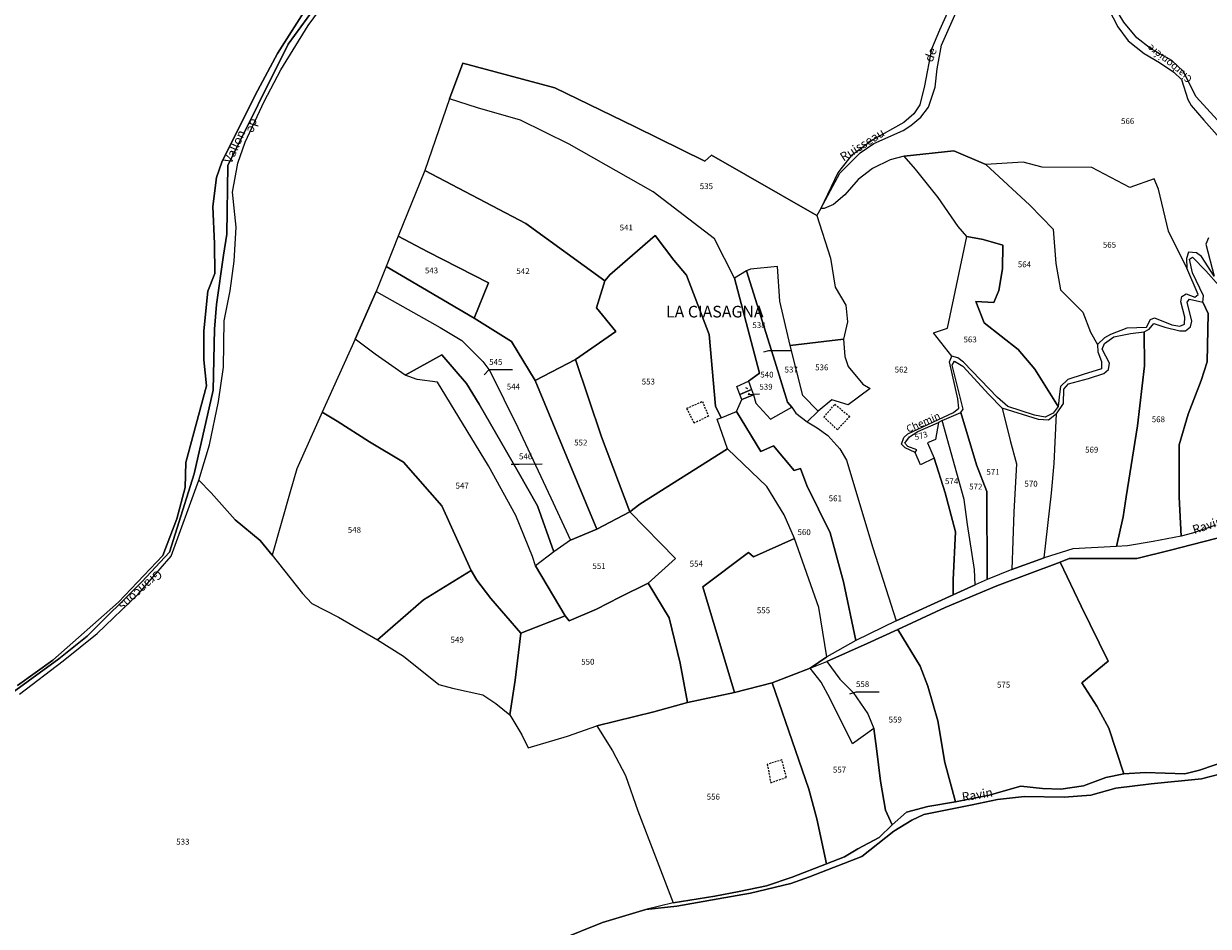
# Model space of a CAD drawing. Units: metres. Extents: x 1020890 to 1028769, y 6338340 to 6348156.
# Drawn here: x 1026992 to 1027399, y 6342623 to 6342933 of the extents above; entities that cross this region are included whole.
import ezdxf
from ezdxf.enums import TextEntityAlignment as Align

# ---------------------------------------------------------------- set-up
doc = ezdxf.new("R2010")
doc.units = ezdxf.units.M
doc.linetypes.add('TOPO1', pattern=[1, 0.6, -0.4])
for name, color, linetype in [('ig_cad_detail_lineaire', 252, 'TOPO1'), ('ig_cad_divers_texte', 8, 'CONTINUOUS'), ('ig_cad_fleche_de_rattachement', 3, 'CONTINUOUS'), ('ig_cad_hydro', 140, 'CONTINUOUS'), ('ig_cad_lieudit', 7, 'ByLayer'), ('ig_cad_lieudit_texte', 210, 'CONTINUOUS'), ('ig_cad_nom_voie', 8, 'CONTINUOUS'), ('ig_cad_parcel', 3, 'CONTINUOUS'), ('ig_cad_parcel_num', 3, 'CONTINUOUS')]:
    doc.layers.add(name, color=color, linetype=linetype)
doc.styles.add('Times New Roman', font='times.ttf')

msp = doc.modelspace()

# ---------------------------------------------------------------- linework, layer by layer
at = {"layer": 'ig_cad_detail_lineaire'}
for points in [[(1027224.91, 6342803.14), (1027227.01, 6342798.04), (1027222.14, 6342795.7), (1027219.59, 6342800.78), (1027224.92, 6342803.14)], [(1027270.41, 6342802.14), (1027275.56, 6342797.93), (1027271.31, 6342793.43), (1027266.65, 6342797.73), (1027270.39, 6342802.14)], [(1027253.78, 6342674.04), (1027252.22, 6342680.06), (1027247.21, 6342678.52), (1027248.4, 6342672.23), (1027253.78, 6342674.06)]]:
    msp.add_lwpolyline(points, dxfattribs=at)
at = {"layer": 'ig_cad_fleche_de_rattachement'}
for points in [[(1027246.04, 6342820.13), (1027247.74, 6342820.61), (1027255.69, 6342820.63)], [(1027150.02, 6342812.29), (1027151.72, 6342814.04), (1027159.67, 6342814.06)], [(1027239.77, 6342807.91), (1027240.46, 6342807.61)], [(1027240.96, 6342805.97), (1027240.59, 6342805.56), (1027244.5, 6342805.75)], [(1027159.21, 6342781.57), (1027161.96, 6342781.63), (1027169.91, 6342781.65)], [(1027275.56, 6342702.74), (1027277.68, 6342703.44), (1027285.63, 6342703.46)]]:
    msp.add_lwpolyline(points, dxfattribs=at)
at = {"layer": 'ig_cad_hydro'}
for points in [[(1027102.21, 6342952.64), (1027082.65, 6342925.83), (1027061.96, 6342884.12), (1027061.63, 6342860.57), (1027060.5, 6342853.38), (1027058.05, 6342836.41), (1027057.41, 6342827.94), (1027056.96, 6342806.98), (1027050.39, 6342778.24), (1027041.91, 6342751.35), (1027032.49, 6342741.19), (1027013.72, 6342722.55), (1027003.97, 6342714.72), (1026982.8, 6342699.42)], [(1026982.8, 6342699.42), (1027003.97, 6342714.72), (1027013.72, 6342722.55), (1027032.49, 6342741.19), (1027041.91, 6342751.35), (1027050.39, 6342778.24), (1027056.96, 6342806.98), (1027057.41, 6342827.94), (1027058.05, 6342836.41), (1027060.5, 6342853.38), (1027061.63, 6342860.57), (1027061.96, 6342884.12), (1027082.65, 6342925.83), (1027102.21, 6342952.64)], [(1027311.13, 6342941.38), (1027306.29, 6342930.6), (1027303.55, 6342924.07), (1027301.18, 6342911.49), (1027299.59, 6342905), (1027297.55, 6342901.82), (1027294.08, 6342898.85), (1027283.4, 6342892.9), (1027276.04, 6342887.46), (1027272.51, 6342882.98), (1027271.47, 6342881.58), (1027265.58, 6342869.37), (1027272.11, 6342881.47), (1027279.16, 6342888.46), (1027283.82, 6342891.73), (1027293.9, 6342896.2), (1027296.53, 6342897.82), (1027299.94, 6342900.71), (1027302.52, 6342904.21), (1027304.82, 6342911.04), (1027305.57, 6342917.32), (1027307.01, 6342925.46), (1027312.55, 6342937.81)], [(1027089.62, 6342939.33), (1027079.08, 6342922.53), (1027071.4, 6342908.24), (1027059.94, 6342885.3), (1027058.05, 6342879.98), (1027056.82, 6342870.02), (1027057.35, 6342857.24), (1027057.54, 6342847.09), (1027055.07, 6342840.95), (1027053.69, 6342827.33), (1027053.71, 6342817.38), (1027054.65, 6342808.47), (1027047.58, 6342782.15), (1027047.27, 6342773.58), (1027044.48, 6342762.87), (1027039.62, 6342750.24), (1027024.43, 6342734.24), (1027001.87, 6342714.31), (1026989.79, 6342705.65)], [(1026990.45, 6342702.62), (1027005.42, 6342714.01), (1027017.15, 6342723.44), (1027031.16, 6342736.99), (1027042.48, 6342749.98), (1027051.97, 6342776.1), (1027055.71, 6342788.17), (1027058.81, 6342803.11), (1027060.43, 6342814.9), (1027060.69, 6342830.74), (1027062.75, 6342841.14), (1027064.09, 6342851.24), (1027064.78, 6342862.9), (1027063.61, 6342875.01), (1027065.44, 6342884.95), (1027067.88, 6342892.1), (1027074.47, 6342906.11), (1027080.16, 6342916.93), (1027089.53, 6342932.15), (1027095.71, 6342940.53)], [(1027401.23, 6342760.61), (1027393.18, 6342757.9), (1027389.31, 6342756.89), (1027379.69, 6342755.08), (1027370.85, 6342753.59), (1027367.11, 6342753.31), (1027352.18, 6342752.52), (1027342.26, 6342749.42), (1027331.18, 6342745.39), (1027322.68, 6342741.96), (1027318.57, 6342740.11), (1027311.06, 6342736.73), (1027291.52, 6342727.8), (1027277.64, 6342721.02), (1027267.63, 6342715.47), (1027261.98, 6342711.55), (1027267.61, 6342713.89), (1027281.52, 6342720.07), (1027291.99, 6342724.86), (1027308.29, 6342732.32), (1027326.08, 6342739.87), (1027347.8, 6342747.96), (1027350.87, 6342749.24), (1027374.16, 6342749.24), (1027385.67, 6342752.1), (1027404.75, 6342757.01)], [(1027411.05, 6342681.78), (1027395.61, 6342676.55), (1027390.56, 6342675.32), (1027377.1, 6342675.77), (1027369.67, 6342675.28), (1027363.5, 6342673.99), (1027355.8, 6342671.18), (1027347.96, 6342670.03), (1027341.77, 6342670.2), (1027334.25, 6342670.99), (1027323.44, 6342667.95), (1027311.81, 6342665.69), (1027302.33, 6342664.07), (1027294.96, 6342662.08), (1027290.06, 6342657.75), (1027285.59, 6342653.45), (1027278.32, 6342649.47), (1027273.71, 6342646.77), (1027267.5, 6342644.35), (1027255.71, 6342639.77), (1027246.92, 6342636.86), (1027237.58, 6342634.86), (1027229.19, 6342633.24), (1027214.9, 6342630.98), (1027205.53, 6342628.69), (1027216.13, 6342629.89), (1027230.4, 6342632.32), (1027241.41, 6342634.29), (1027255.24, 6342637.62), (1027261.67, 6342639.91), (1027279.65, 6342646.84), (1027290.65, 6342655.54), (1027296.85, 6342659.36), (1027301, 6342661.26), (1027317.55, 6342664.62), (1027326.28, 6342666.46), (1027335.5, 6342667.49), (1027349.2, 6342667.23), (1027358.27, 6342668), (1027366.87, 6342670.33), (1027379, 6342671.87), (1027396.33, 6342673.51), (1027406.06, 6342676.04)]]:
    msp.add_lwpolyline(points, dxfattribs=at)
at = {"layer": 'ig_cad_lieudit'}
for points in [[(1027102.21, 6342952.64), (1027082.65, 6342925.83), (1027061.96, 6342884.12), (1027061.63, 6342860.57), (1027060.5, 6342853.38), (1027058.05, 6342836.41), (1027057.41, 6342827.94), (1027056.96, 6342806.98), (1027050.39, 6342778.24), (1027041.91, 6342751.35), (1027032.49, 6342741.19), (1027013.72, 6342722.55), (1027003.97, 6342714.72), (1026982.8, 6342699.42)], [(1026982.8, 6342699.42), (1027003.97, 6342714.72), (1027013.72, 6342722.55), (1027032.49, 6342741.19), (1027041.91, 6342751.35), (1027050.39, 6342778.24), (1027056.96, 6342806.98), (1027057.41, 6342827.94), (1027058.05, 6342836.41), (1027060.5, 6342853.38), (1027061.63, 6342860.57), (1027061.96, 6342884.12), (1027082.65, 6342925.83), (1027102.21, 6342952.64)], [(1027406.06, 6342676.04), (1027396.33, 6342673.51), (1027379, 6342671.87), (1027366.87, 6342670.33), (1027358.27, 6342668), (1027349.2, 6342667.23), (1027335.5, 6342667.49), (1027326.28, 6342666.46), (1027317.55, 6342664.62), (1027301, 6342661.26), (1027296.85, 6342659.36), (1027290.65, 6342655.54), (1027279.65, 6342646.84), (1027261.67, 6342639.91), (1027255.24, 6342637.62), (1027241.41, 6342634.29), (1027230.4, 6342632.32), (1027216.13, 6342629.89), (1027205.53, 6342628.69), (1027190.66, 6342624.18), (1027175.83, 6342618.31)], [(1027175.83, 6342618.31), (1027190.66, 6342624.18), (1027205.53, 6342628.69), (1027216.13, 6342629.89), (1027230.4, 6342632.32), (1027241.41, 6342634.29), (1027255.24, 6342637.62), (1027261.67, 6342639.91), (1027279.65, 6342646.84), (1027290.65, 6342655.54), (1027296.85, 6342659.36), (1027301, 6342661.26), (1027317.55, 6342664.62), (1027326.28, 6342666.46), (1027335.5, 6342667.49), (1027349.2, 6342667.23), (1027358.27, 6342668), (1027366.87, 6342670.33), (1027379, 6342671.87), (1027396.33, 6342673.51), (1027406.06, 6342676.04)]]:
    msp.add_lwpolyline(points, dxfattribs=at)
at = {"layer": 'ig_cad_parcel'}
for points in [[(1027407.92, 6342893), (1027394.52, 6342907.67), (1027390.06, 6342916.54), (1027386.18, 6342920.17), (1027378.79, 6342924.27), (1027374.12, 6342927.98), (1027369.61, 6342933.31), (1027366.06, 6342939.2), (1027386.42, 6342950.49), (1027394.67, 6342954.59), (1027408.39, 6342938.65)], [(1027311.13, 6342941.38), (1027306.29, 6342930.6), (1027303.55, 6342924.07), (1027301.18, 6342911.49), (1027299.59, 6342905), (1027297.55, 6342901.82), (1027294.08, 6342898.85), (1027283.4, 6342892.9), (1027276.04, 6342887.46), (1027272.51, 6342882.98), (1027271.47, 6342881.58), (1027265.58, 6342869.37), (1027264.18, 6342866.93), (1027228.08, 6342887.66), (1027225.82, 6342885.61), (1027201.84, 6342897.43), (1027174.23, 6342910.84), (1027142.65, 6342919.23), (1027138.14, 6342906.97), (1027129.65, 6342882.38), (1027120.48, 6342859.86), (1027116.36, 6342849.46), (1027112.88, 6342840.9), (1027105.73, 6342824.48), (1027094.36, 6342799.49), (1027085.66, 6342779.94), (1027083.36, 6342772.09), (1027077.23, 6342750.39), (1027073.03, 6342755.37), (1027064.46, 6342762.49), (1027056.25, 6342771.75), (1027051.97, 6342776.1), (1027055.71, 6342788.17), (1027058.81, 6342803.11), (1027060.43, 6342814.9), (1027060.69, 6342830.74), (1027062.75, 6342841.14), (1027064.09, 6342851.24), (1027064.78, 6342862.9), (1027063.61, 6342875.01), (1027065.44, 6342884.95), (1027067.88, 6342892.1), (1027074.47, 6342906.11), (1027080.16, 6342916.93), (1027089.53, 6342932.15), (1027095.71, 6342940.53)], [(1026989.79, 6342705.65), (1027001.87, 6342714.31), (1027024.43, 6342734.24), (1027039.62, 6342750.24), (1027044.48, 6342762.87), (1027047.27, 6342773.58), (1027047.58, 6342782.15), (1027054.65, 6342808.47), (1027053.71, 6342817.38), (1027053.69, 6342827.33), (1027055.07, 6342840.95), (1027057.54, 6342847.09), (1027057.35, 6342857.24), (1027056.82, 6342870.02), (1027058.05, 6342879.98), (1027059.94, 6342885.3), (1027071.4, 6342908.24), (1027079.08, 6342922.53), (1027089.62, 6342939.33)], [(1027398.67, 6342859.3), (1027397.82, 6342857.16), (1027400.7, 6342846.15), (1027396.28, 6342852.91), (1027394.57, 6342854.14), (1027391.83, 6342854.32), (1027391.17, 6342852.19), (1027391.32, 6342848.92), (1027385.02, 6342861.53), (1027381.54, 6342875.98), (1027380.02, 6342879.53), (1027371.71, 6342876.62), (1027358.65, 6342883.49), (1027341.58, 6342883.6), (1027335.05, 6342885.29), (1027322.3, 6342884.47), (1027311.32, 6342889.17), (1027294.26, 6342887.3), (1027289.36, 6342886.11), (1027283.34, 6342883.06), (1027278.47, 6342879.36), (1027273.86, 6342874.1), (1027269.98, 6342870.72), (1027266.76, 6342869.39), (1027265.58, 6342869.37), (1027272.11, 6342881.47), (1027279.16, 6342888.46), (1027283.82, 6342891.73), (1027293.9, 6342896.2), (1027296.53, 6342897.82), (1027299.94, 6342900.71), (1027302.52, 6342904.21), (1027304.82, 6342911.04), (1027305.57, 6342917.32), (1027307.01, 6342925.46), (1027312.55, 6342937.81)], [(1027364.33, 6342937.9), (1027367.56, 6342931.71), (1027371.08, 6342926.93), (1027376.65, 6342922.61), (1027381.86, 6342919.49), (1027386.84, 6342916.19), (1027389.44, 6342913.65), (1027391.63, 6342906.78), (1027392.72, 6342904.67), (1027397.13, 6342899.66), (1027402.59, 6342893.52)], [(1027401.23, 6342760.61), (1027393.18, 6342757.9), (1027389.31, 6342756.89), (1027388.67, 6342770.26), (1027388.63, 6342788.22), (1027391.78, 6342798.71), (1027396.16, 6342810.35), (1027398.22, 6342816.69), (1027398.56, 6342833.34), (1027396.8, 6342837.23), (1027397.03, 6342839.41), (1027393.28, 6342847.32), (1027392.18, 6342851.92), (1027393.27, 6342852.67), (1027397.77, 6342848), (1027402.22, 6342842.95)], [(1026990.45, 6342702.62), (1027005.42, 6342714.01), (1027017.15, 6342723.44), (1027031.16, 6342736.99), (1027042.48, 6342749.98), (1027051.97, 6342776.1), (1027056.25, 6342771.75), (1027064.46, 6342762.49), (1027073.03, 6342755.37), (1027077.23, 6342750.39), (1027087.64, 6342737.18), (1027090.81, 6342733.79), (1027099.95, 6342729.08), (1027113.33, 6342721.26), (1027122.27, 6342715.7), (1027134.43, 6342705.9), (1027139.17, 6342704.68), (1027149.52, 6342702.34), (1027153.97, 6342699.47), (1027158.75, 6342695.52), (1027162.91, 6342688.61), (1027165.15, 6342684.22), (1027178.6, 6342688.23), (1027188.72, 6342691.8), (1027194.03, 6342683.11), (1027198.55, 6342674.68), (1027202.78, 6342662.55), (1027214.9, 6342630.98), (1027205.53, 6342628.69), (1027190.66, 6342624.18), (1027175.83, 6342618.31)], [(1027404.75, 6342757.01), (1027385.67, 6342752.1), (1027374.16, 6342749.24), (1027350.87, 6342749.24), (1027347.8, 6342747.96), (1027355.01, 6342732.85), (1027364.22, 6342714), (1027355.24, 6342706.55), (1027360.41, 6342698.48), (1027364.54, 6342690.91), (1027369.67, 6342675.28), (1027377.1, 6342675.77), (1027390.56, 6342675.32), (1027395.61, 6342676.55), (1027411.05, 6342681.78)], [(1027175.83, 6342618.31), (1027190.66, 6342624.18), (1027205.53, 6342628.69), (1027216.13, 6342629.89), (1027230.4, 6342632.32), (1027241.41, 6342634.29), (1027255.24, 6342637.62), (1027261.67, 6342639.91), (1027279.65, 6342646.84), (1027290.65, 6342655.54), (1027296.85, 6342659.36), (1027301, 6342661.26), (1027317.55, 6342664.62), (1027326.28, 6342666.46), (1027335.5, 6342667.49), (1027349.2, 6342667.23), (1027358.27, 6342668), (1027366.87, 6342670.33), (1027379, 6342671.87), (1027396.33, 6342673.51), (1027406.06, 6342676.04)]]:
    msp.add_lwpolyline(points, dxfattribs=at)
for points in [[(1027138.14, 6342906.97), (1027142.65, 6342919.23), (1027174.23, 6342910.84), (1027201.84, 6342897.43), (1027225.82, 6342885.61), (1027228.08, 6342887.66), (1027264.18, 6342866.93), (1027268.88, 6342852.36), (1027270.56, 6342842.33), (1027274.21, 6342836.2), (1027274.74, 6342830.47), (1027273.43, 6342824.47), (1027255.12, 6342822.34), (1027251.53, 6342837.51), (1027250.75, 6342849.43), (1027241.48, 6342848.56), (1027240.12, 6342847.96), (1027235.92, 6342845.48), (1027229.04, 6342858.91), (1027208.02, 6342875.14), (1027179.15, 6342891.47), (1027162.47, 6342899.65), (1027147.65, 6342903.93)], [(1027191.44, 6342844.56), (1027193.13, 6342846.6), (1027208.74, 6342860.1), (1027215.1, 6342851.64), (1027219.45, 6342846.43), (1027227.3, 6342826.14), (1027229.38, 6342801.55), (1027231.38, 6342797.53), (1027236.6, 6342799.68), (1027238.52, 6342803.8), (1027237.75, 6342805.55), (1027236.76, 6342808.29), (1027240.72, 6342810.1), (1027244.55, 6342812.79), (1027235.92, 6342845.48), (1027229.04, 6342858.91), (1027208.02, 6342875.14), (1027179.15, 6342891.47), (1027162.47, 6342899.65), (1027147.65, 6342903.93), (1027138.14, 6342906.97), (1027129.65, 6342882.38), (1027164.35, 6342864.22)], [(1027315.74, 6342859.78), (1027312.76, 6342863.18), (1027305.89, 6342873.18), (1027298.15, 6342882.85), (1027294.26, 6342887.3), (1027311.32, 6342889.17), (1027322.3, 6342884.47), (1027337.36, 6342870.46), (1027345.37, 6342862.25), (1027346.34, 6342850.49), (1027347.88, 6342841.4), (1027355.59, 6342833.77), (1027358.21, 6342826.93), (1027360.61, 6342822.66), (1027360.71, 6342820.16), (1027361.99, 6342816.84), (1027362, 6342814.29), (1027355.68, 6342812.38), (1027350.43, 6342810.62), (1027347.89, 6342808.3), (1027347.52, 6342805.6), (1027347.14, 6342801.44), (1027339.05, 6342814.16), (1027333.32, 6342820.9), (1027321.71, 6342830.11), (1027318.82, 6342837.42), (1027324.97, 6342837.14), (1027326.71, 6342841.22), (1027328.01, 6342848.6), (1027328.13, 6342856.83), (1027321.32, 6342858.76)], [(1027265.58, 6342869.37), (1027264.18, 6342866.93), (1027268.88, 6342852.36), (1027270.56, 6342842.33), (1027274.21, 6342836.2), (1027274.74, 6342830.47), (1027273.43, 6342824.47), (1027273.82, 6342818.57), (1027275.04, 6342815.17), (1027279.98, 6342809.08), (1027282.49, 6342807.62), (1027274.94, 6342801.98), (1027269.36, 6342803.62), (1027264.66, 6342799.75), (1027260.85, 6342796.14), (1027264.3, 6342794.11), (1027268.05, 6342791.38), (1027272.12, 6342786.8), (1027274.44, 6342782.95), (1027283.44, 6342752.86), (1027291.52, 6342727.8), (1027311.06, 6342736.73), (1027311, 6342741.93), (1027311.86, 6342758.31), (1027308.29, 6342771.78), (1027304.47, 6342783.59), (1027299.8, 6342781.4), (1027297.96, 6342785.55), (1027294.57, 6342787.15), (1027293.33, 6342788.42), (1027294.13, 6342790.69), (1027295.46, 6342792.02), (1027311.18, 6342799.29), (1027313.02, 6342800.76), (1027312.63, 6342803.98), (1027309.77, 6342816.68), (1027310.53, 6342818.72), (1027304.28, 6342826.71), (1027309.15, 6342828.26), (1027315.74, 6342859.78), (1027312.76, 6342863.18), (1027305.89, 6342873.18), (1027298.15, 6342882.85), (1027294.26, 6342887.3), (1027289.36, 6342886.11), (1027283.34, 6342883.06), (1027278.47, 6342879.36), (1027273.86, 6342874.1), (1027269.98, 6342870.72), (1027266.76, 6342869.39)], [(1027391.32, 6342848.92), (1027385.02, 6342861.53), (1027381.54, 6342875.98), (1027380.02, 6342879.53), (1027371.71, 6342876.62), (1027358.65, 6342883.49), (1027341.58, 6342883.6), (1027335.05, 6342885.29), (1027322.3, 6342884.47), (1027337.36, 6342870.46), (1027345.37, 6342862.25), (1027346.34, 6342850.49), (1027347.88, 6342841.4), (1027355.59, 6342833.77), (1027358.21, 6342826.93), (1027360.61, 6342822.66), (1027363.11, 6342825.08), (1027365.19, 6342826.17), (1027370.77, 6342828.35), (1027377.43, 6342828.65), (1027378.84, 6342831.25), (1027380.22, 6342831.78), (1027386.13, 6342829.38), (1027388.9, 6342828.91), (1027390.46, 6342829.63), (1027390.61, 6342832.04), (1027389.27, 6342837.3), (1027389.55, 6342839.15), (1027391.05, 6342840.09), (1027393.98, 6342838.91), (1027395.17, 6342839.86)], [(1027129.65, 6342882.38), (1027120.48, 6342859.86), (1027130.64, 6342854.54), (1027151.45, 6342843.82), (1027146.57, 6342831.75), (1027159.39, 6342823.75), (1027167.48, 6342810.26), (1027181.37, 6342817.52), (1027195.21, 6342827.13), (1027188.62, 6342835.24), (1027191.44, 6342844.56), (1027164.35, 6342864.22)], [(1027120.48, 6342859.86), (1027116.36, 6342849.46), (1027146.57, 6342831.75), (1027151.45, 6342843.82), (1027130.64, 6342854.54)], [(1027200.01, 6342765.23), (1027203.45, 6342767.9), (1027233.58, 6342786.82), (1027229.96, 6342797), (1027231.38, 6342797.53), (1027229.38, 6342801.55), (1027227.3, 6342826.14), (1027219.45, 6342846.43), (1027215.1, 6342851.64), (1027208.74, 6342860.1), (1027193.13, 6342846.6), (1027191.44, 6342844.56), (1027188.62, 6342835.24), (1027195.21, 6342827.13), (1027181.37, 6342817.52), (1027190.32, 6342790.93)], [(1027310.53, 6342818.72), (1027304.28, 6342826.71), (1027309.15, 6342828.26), (1027315.74, 6342859.78), (1027321.32, 6342858.76), (1027328.13, 6342856.83), (1027328.01, 6342848.6), (1027326.71, 6342841.22), (1027324.97, 6342837.14), (1027318.82, 6342837.42), (1027321.71, 6342830.11), (1027333.32, 6342820.9), (1027339.05, 6342814.16), (1027347.14, 6342801.44), (1027345.4, 6342799.08), (1027342.66, 6342797.7), (1027339.02, 6342798.4), (1027329.85, 6342801.36), (1027326.21, 6342804.47), (1027314.59, 6342816.6), (1027312.65, 6342818.06)], [(1027116.36, 6342849.46), (1027112.88, 6342840.9), (1027134.85, 6342828.52), (1027142.37, 6342824.05), (1027149.53, 6342816.79), (1027151.99, 6342813.58), (1027161.54, 6342794.12), (1027172.83, 6342769.99), (1027179.58, 6342755.54), (1027188.64, 6342759.28), (1027178.22, 6342784.37), (1027167.48, 6342810.26), (1027159.39, 6342823.75), (1027146.57, 6342831.75)], [(1027242.44, 6342805.42), (1027243.29, 6342802.48), (1027248.32, 6342797.05), (1027255.63, 6342801.14), (1027254.15, 6342802.9), (1027249.83, 6342816.96), (1027240.12, 6342847.96), (1027235.92, 6342845.48), (1027244.55, 6342812.79), (1027240.72, 6342810.1), (1027241.82, 6342807.22)], [(1027260.85, 6342796.14), (1027264.66, 6342799.75), (1027259.41, 6342805.11), (1027255.12, 6342822.34), (1027251.53, 6342837.51), (1027250.75, 6342849.43), (1027241.48, 6342848.56), (1027240.12, 6342847.96), (1027249.83, 6342816.96), (1027254.15, 6342802.9), (1027255.63, 6342801.14), (1027257.06, 6342799.15)], [(1027105.73, 6342824.48), (1027112.88, 6342840.9), (1027134.85, 6342828.52), (1027142.37, 6342824.05), (1027149.53, 6342816.79), (1027151.99, 6342813.58), (1027161.54, 6342794.12), (1027172.83, 6342769.99), (1027179.58, 6342755.54), (1027173.96, 6342751.51), (1027168.35, 6342767.26), (1027161.71, 6342779.01), (1027148.28, 6342802.14), (1027143.98, 6342809.24), (1027135.44, 6342819.11), (1027122.84, 6342812.15), (1027112.61, 6342819.3)], [(1027396.8, 6342837.23), (1027398.56, 6342833.34), (1027398.22, 6342816.69), (1027396.16, 6342810.35), (1027391.78, 6342798.71), (1027388.63, 6342788.22), (1027388.67, 6342770.26), (1027389.31, 6342756.89), (1027379.69, 6342755.08), (1027370.85, 6342753.59), (1027367.11, 6342753.31), (1027369.41, 6342763.55), (1027370.48, 6342770.39), (1027374.31, 6342794.75), (1027376.76, 6342815.36), (1027376.64, 6342827.03), (1027378.39, 6342827.93), (1027379.9, 6342829.91), (1027383.68, 6342828.65), (1027388.83, 6342827.39), (1027390.82, 6342827.4), (1027392.51, 6342828.77), (1027392.98, 6342830.73), (1027391.36, 6342837.17), (1027392.15, 6342838.26)], [(1027376.64, 6342827.03), (1027376.76, 6342815.36), (1027374.31, 6342794.75), (1027370.48, 6342770.39), (1027369.41, 6342763.55), (1027367.11, 6342753.31), (1027352.18, 6342752.52), (1027342.26, 6342749.42), (1027344.76, 6342771.64), (1027345.74, 6342781.79), (1027346.55, 6342798.92), (1027348.95, 6342802.43), (1027349.08, 6342807.39), (1027350.6, 6342809.14), (1027357.49, 6342811.04), (1027362.74, 6342812.72), (1027364.33, 6342814.13), (1027364.7, 6342816.26), (1027362.23, 6342821.09), (1027363.04, 6342822.98), (1027366.24, 6342825.35), (1027371.96, 6342826.5)], [(1027105.73, 6342824.48), (1027094.36, 6342799.49), (1027099.47, 6342796.31), (1027110.67, 6342789.22), (1027122.33, 6342782.25), (1027135.46, 6342767.32), (1027145.5, 6342745.09), (1027147.5, 6342741.73), (1027152.24, 6342735.43), (1027162.58, 6342723.62), (1027177.78, 6342729.51), (1027167.63, 6342746.72), (1027166.64, 6342749.93), (1027160.89, 6342764.01), (1027151.5, 6342781.04), (1027133.94, 6342809.71), (1027127.04, 6342810.69), (1027122.84, 6342812.15), (1027112.61, 6342819.3)], [(1027273.43, 6342824.47), (1027273.82, 6342818.57), (1027275.04, 6342815.17), (1027279.98, 6342809.08), (1027282.49, 6342807.62), (1027274.94, 6342801.98), (1027269.36, 6342803.62), (1027264.66, 6342799.75), (1027259.41, 6342805.11), (1027255.12, 6342822.34)], [(1027167.63, 6342746.72), (1027166.64, 6342749.93), (1027160.89, 6342764.01), (1027151.5, 6342781.04), (1027133.94, 6342809.71), (1027127.04, 6342810.69), (1027122.84, 6342812.15), (1027135.44, 6342819.11), (1027143.98, 6342809.24), (1027148.28, 6342802.14), (1027161.71, 6342779.01), (1027168.35, 6342767.26), (1027173.96, 6342751.51)], [(1027200.01, 6342765.23), (1027190.32, 6342790.93), (1027181.37, 6342817.52), (1027167.48, 6342810.26), (1027178.22, 6342784.37), (1027188.64, 6342759.28)], [(1027331.18, 6342745.39), (1027322.68, 6342741.96), (1027322.61, 6342772.19), (1027319.1, 6342781.39), (1027313.68, 6342799.3), (1027314.48, 6342800.48), (1027310.67, 6342815.6), (1027311.52, 6342816.97), (1027314.36, 6342815.18), (1027323.31, 6342805.56), (1027327.85, 6342800.8), (1027330.57, 6342789.75), (1027332.76, 6342781.7), (1027331.89, 6342765.16)], [(1027237.75, 6342805.55), (1027236.76, 6342808.29), (1027240.72, 6342810.1), (1027241.82, 6342807.22)], [(1027242.44, 6342805.42), (1027238.52, 6342803.8), (1027237.75, 6342805.55), (1027241.82, 6342807.22)], [(1027260.85, 6342796.14), (1027264.3, 6342794.11), (1027268.05, 6342791.38), (1027272.12, 6342786.8), (1027274.44, 6342782.95), (1027283.44, 6342752.86), (1027291.52, 6342727.8), (1027277.64, 6342721.02), (1027273.36, 6342741.15), (1027268.79, 6342758.02), (1027260.76, 6342774.26), (1027258.63, 6342780.06), (1027256.4, 6342779.39), (1027249.34, 6342787.85), (1027244.95, 6342785.99), (1027236.6, 6342799.68), (1027238.52, 6342803.8), (1027242.44, 6342805.42), (1027243.29, 6342802.48), (1027248.32, 6342797.05), (1027255.63, 6342801.14), (1027257.06, 6342799.15)], [(1027094.36, 6342799.49), (1027085.66, 6342779.94), (1027083.36, 6342772.09), (1027077.23, 6342750.39), (1027087.64, 6342737.18), (1027090.81, 6342733.79), (1027099.95, 6342729.08), (1027113.33, 6342721.26), (1027129.11, 6342734.95), (1027145.5, 6342745.09), (1027135.46, 6342767.32), (1027122.33, 6342782.25), (1027110.67, 6342789.22), (1027099.47, 6342796.31)], [(1027236.6, 6342799.68), (1027244.95, 6342785.99), (1027249.34, 6342787.85), (1027256.4, 6342779.39), (1027258.63, 6342780.06), (1027260.76, 6342774.26), (1027268.79, 6342758.02), (1027273.36, 6342741.15), (1027277.64, 6342721.02), (1027267.63, 6342715.47), (1027264.86, 6342732.32), (1027256.53, 6342756.08), (1027252.97, 6342764.24), (1027247.03, 6342773.93), (1027233.58, 6342786.82), (1027229.96, 6342797), (1027231.38, 6342797.53)], [(1027313.68, 6342799.3), (1027319.1, 6342781.39), (1027322.61, 6342772.19), (1027322.68, 6342741.96), (1027318.57, 6342740.11), (1027318.31, 6342745.41), (1027315.91, 6342760.87), (1027314.86, 6342769.47), (1027307.3, 6342796.63)], [(1027327.85, 6342800.8), (1027330.57, 6342789.75), (1027332.76, 6342781.7), (1027331.89, 6342765.16), (1027331.18, 6342745.39), (1027342.26, 6342749.42), (1027344.76, 6342771.64), (1027345.74, 6342781.79), (1027346.55, 6342798.92), (1027343.8, 6342796.66), (1027340.29, 6342796.95)], [(1027304.47, 6342783.59), (1027299.8, 6342781.4), (1027297.96, 6342785.55), (1027298.58, 6342786.5), (1027295.49, 6342787.63), (1027294.45, 6342788.77), (1027296.02, 6342790.95), (1027298.93, 6342792.83), (1027305.98, 6342795.92), (1027304.93, 6342790.11), (1027302.19, 6342788.88)], [(1027304.47, 6342783.59), (1027308.29, 6342771.78), (1027311.86, 6342758.31), (1027311, 6342741.93), (1027311.06, 6342736.73), (1027318.57, 6342740.11), (1027318.31, 6342745.41), (1027315.91, 6342760.87), (1027314.86, 6342769.47), (1027307.3, 6342796.63), (1027305.98, 6342795.92), (1027304.93, 6342790.11), (1027302.19, 6342788.88)], [(1027219.87, 6342699.8), (1027235.92, 6342703.23), (1027225.13, 6342739.43), (1027240.72, 6342751.21), (1027242.48, 6342749.74), (1027256.53, 6342756.08), (1027252.97, 6342764.24), (1027247.03, 6342773.93), (1027233.58, 6342786.82), (1027203.45, 6342767.9), (1027200.01, 6342765.23), (1027215.74, 6342749.15), (1027206.36, 6342740.77), (1027213.47, 6342728.83), (1027217.33, 6342713.26)], [(1027167.63, 6342746.72), (1027177.78, 6342729.51), (1027179.17, 6342727.8), (1027188.52, 6342731.85), (1027196.58, 6342735.97), (1027206.36, 6342740.77), (1027215.74, 6342749.15), (1027200.01, 6342765.23), (1027188.64, 6342759.28), (1027179.58, 6342755.54), (1027173.96, 6342751.51)], [(1027235.92, 6342703.23), (1027248.86, 6342706.51), (1027261.98, 6342711.55), (1027267.63, 6342715.47), (1027264.86, 6342732.32), (1027256.53, 6342756.08), (1027242.48, 6342749.74), (1027240.72, 6342751.21), (1027225.13, 6342739.43)], [(1027291.99, 6342724.86), (1027299.67, 6342712.19), (1027302.3, 6342705.32), (1027305.72, 6342693.45), (1027308.21, 6342679.13), (1027311.81, 6342665.69), (1027323.44, 6342667.95), (1027334.25, 6342670.99), (1027341.77, 6342670.2), (1027347.96, 6342670.03), (1027355.8, 6342671.18), (1027363.5, 6342673.99), (1027369.67, 6342675.28), (1027364.54, 6342690.91), (1027360.41, 6342698.48), (1027355.24, 6342706.55), (1027364.22, 6342714), (1027355.01, 6342732.85), (1027347.8, 6342747.96), (1027326.08, 6342739.87), (1027308.29, 6342732.32)], [(1027113.33, 6342721.26), (1027122.27, 6342715.7), (1027134.43, 6342705.9), (1027139.17, 6342704.68), (1027149.52, 6342702.34), (1027153.97, 6342699.47), (1027158.75, 6342695.52), (1027160.66, 6342707.42), (1027162.58, 6342723.62), (1027152.24, 6342735.43), (1027147.5, 6342741.73), (1027145.5, 6342745.09), (1027129.11, 6342734.95)], [(1027158.75, 6342695.52), (1027162.91, 6342688.61), (1027165.15, 6342684.22), (1027178.6, 6342688.23), (1027188.72, 6342691.8), (1027208.31, 6342696.56), (1027219.87, 6342699.8), (1027217.33, 6342713.26), (1027213.47, 6342728.83), (1027206.36, 6342740.77), (1027196.58, 6342735.97), (1027188.52, 6342731.85), (1027179.17, 6342727.8), (1027177.78, 6342729.51), (1027162.58, 6342723.62), (1027160.66, 6342707.42)], [(1027283.78, 6342690.8), (1027284.74, 6342683.95), (1027286.09, 6342672.75), (1027287.86, 6342662.8), (1027290.06, 6342657.75), (1027294.96, 6342662.08), (1027302.33, 6342664.07), (1027311.81, 6342665.69), (1027308.21, 6342679.13), (1027305.72, 6342693.45), (1027302.3, 6342705.32), (1027299.67, 6342712.19), (1027291.99, 6342724.86), (1027281.52, 6342720.07), (1027267.61, 6342713.89), (1027272.15, 6342707.77), (1027276.74, 6342703.16), (1027281.69, 6342695.87)], [(1027283.78, 6342690.8), (1027276.45, 6342685.62), (1027268.75, 6342701.06), (1027265.76, 6342706.72), (1027261.98, 6342711.55), (1027267.61, 6342713.89), (1027272.15, 6342707.77), (1027276.74, 6342703.16), (1027281.69, 6342695.87)], [(1027248.86, 6342706.51), (1027261.43, 6342670.03), (1027264.25, 6342659.85), (1027267.5, 6342644.35), (1027273.71, 6342646.77), (1027278.32, 6342649.47), (1027285.59, 6342653.45), (1027290.06, 6342657.75), (1027287.86, 6342662.8), (1027286.09, 6342672.75), (1027284.74, 6342683.95), (1027283.78, 6342690.8), (1027276.45, 6342685.62), (1027268.75, 6342701.06), (1027265.76, 6342706.72), (1027261.98, 6342711.55)], [(1027188.72, 6342691.8), (1027194.03, 6342683.11), (1027198.55, 6342674.68), (1027202.78, 6342662.55), (1027214.9, 6342630.98), (1027229.19, 6342633.24), (1027237.58, 6342634.86), (1027246.92, 6342636.86), (1027255.71, 6342639.77), (1027267.5, 6342644.35), (1027264.25, 6342659.85), (1027261.43, 6342670.03), (1027248.86, 6342706.51), (1027235.92, 6342703.23), (1027219.87, 6342699.8), (1027208.31, 6342696.56)]]:
    msp.add_lwpolyline(points, close=True, dxfattribs=at)

# ---------------------------------------------------------------- texts
at = {"layer": 'ig_cad_divers_texte', "style": 'Times New Roman'}
for s, rotation, p in [('de', 70, (1027304.76, 6342919.06)), ('de', 253.1, (1027069.03, 6342900.77)), ('Ruisseau', 32.4, (1027273.89, 6342884.64)), ('Vallon', 65.7, (1027064.05, 6342884.18)), ('Ravin', 18.4, (1027394.11, 6342756.65)), ('Grancons', 222.3, (1027037.18, 6342746.16)), ('Ravin', 9.4, (1027314.45, 6342664.88))]:
    msp.add_text(s, height=3, rotation=rotation, dxfattribs=at).set_placement(p, align=Align.BOTTOM_LEFT)
at = {"layer": 'ig_cad_lieudit_texte', "style": 'Times New Roman'}
msp.add_text('LA CIASAGNA', height=4, dxfattribs=at).set_placement((1027212.44, 6342830.7), align=Align.BOTTOM_LEFT)
at = {"layer": 'ig_cad_nom_voie', "style": 'Times New Roman'}
for s, rotation, p in [('Ciarboniére', 140.8, (1027393.82, 6342914.77)), ('Ciarboniére', 140.8, (1027393.82, 6342914.77)), ('Chemin', 24, (1027295.93, 6342791.62))]:
    msp.add_text(s, height=2.5, rotation=rotation, dxfattribs=at).set_placement(p, align=Align.BOTTOM_LEFT)
at = {"layer": 'ig_cad_parcel_num', "style": 'Times New Roman'}
for s, p in [('566', (1027368.68, 6342897.73)), ('535', (1027224.02, 6342875.39)), ('541', (1027196.52, 6342861.21)), ('565', (1027362.44, 6342855.28)), ('543', (1027129.63, 6342846.46)), ('542', (1027161.05, 6342846.24)), ('564', (1027333.24, 6342848.56)), ('538', (1027242.09, 6342827.69)), ('563', (1027314.6, 6342822.77)), ('545', (1027151.71, 6342815.04)), ('537', (1027253.15, 6342812.43)), ('536', (1027263.65, 6342813.19)), ('562', (1027290.95, 6342812.43)), ('553', (1027204.09, 6342808.32)), ('540', (1027244.82, 6342810.71)), ('544', (1027157.76, 6342806.59)), ('539', (1027244.5, 6342806.54)), ('568', (1027379.24, 6342795.37)), ('552', (1027180.89, 6342787.38)), ('569', (1027356.35, 6342784.93)), ('546', (1027161.95, 6342782.63)), ('571', (1027322.46, 6342777.32)), ('547', (1027140.18, 6342772.57)), ('574', (1027308.23, 6342774.11)), ('572', (1027316.54, 6342772.27)), ('570', (1027335.51, 6342773.24)), ('561', (1027268.3, 6342768.23)), ('548', (1027103.16, 6342757.42)), ('560', (1027257.59, 6342756.61)), ('551', (1027187.17, 6342744.97)), ('554', (1027220.56, 6342745.78)), ('555', (1027243.64, 6342729.78)), ('549', (1027138.44, 6342719.68)), ('550', (1027183.32, 6342712.12)), ('558', (1027277.68, 6342704.44)), ('575', (1027326.09, 6342704.25)), ('559', (1027288.88, 6342692.26)), ('557', (1027269.75, 6342675.07)), ('556', (1027226.41, 6342665.79)), ('533', (1027044.26, 6342650.34))]:
    msp.add_text(s, height=2, dxfattribs=at).set_placement(p, align=Align.BOTTOM_LEFT)
msp.add_text('573', height=2, rotation=15.2, dxfattribs=at).set_placement((1027298.24, 6342789.2), align=Align.BOTTOM_LEFT)

doc.saveas('drawing.dxf')
